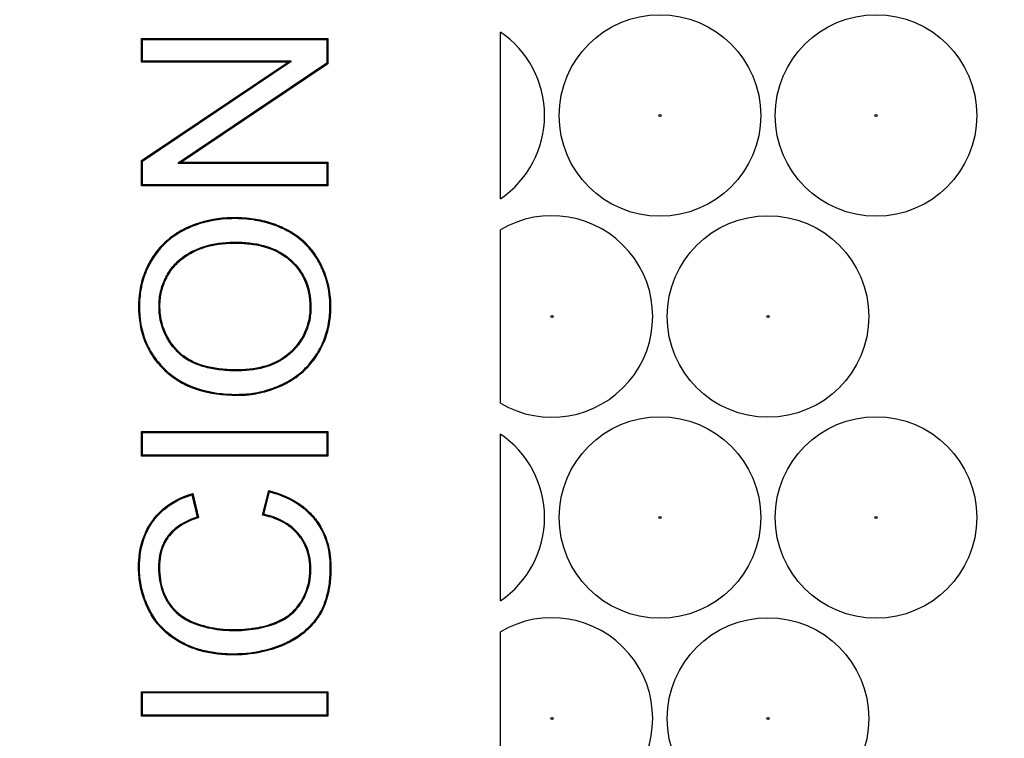
# Model space of a CAD drawing. Units: millimetres. Extents: x 0 to 600, y 0 to 204.
# Drawn here: x 158 to 161, y 42 to 45 of the extents above; entities that cross this region are included whole.
import ezdxf
from ezdxf import colors
from ezdxf.entities.mleader import LeaderData, LeaderLine
from ezdxf.math import Vec2, Vec3

# ---------------------------------------------------------------- set-up
doc = ezdxf.new("R2010")
doc.units = ezdxf.units.MM
doc.layers.add('FO-2T-CC-CIERRE', color=7, linetype='Continuous')
doc.layers.add('Predeterminado', color=7, linetype='Continuous')

# ---------------------------------------------------------------- blocks, each defined once
blk = doc.blocks.new('SE21')
at = {"layer": 'FO-2T-CC-CIERRE', "color": 7, "linetype": 'Continuous'}
for p, q in [((159.6639, 44.2554), (159.6639, 44.8472)), ((158.3945, 44.8211), (158.3911, 44.8245)), ((158.3911, 44.7405), (158.3911, 44.8245)), ((158.3911, 44.8245), (159.0516, 44.8245)), ((158.3945, 44.7439), (158.3945, 44.8211)), ((158.3945, 44.8211), (159.0482, 44.8211)), ((159.0482, 44.8211), (159.0516, 44.8245)), ((159.0482, 44.8211), (159.0482, 44.7366)), ((159.0516, 44.8245), (159.0516, 44.7348)), ((158.3945, 44.7439), (158.3911, 44.7405)), ((158.3945, 44.3895), (158.9216, 44.7439)), ((158.9216, 44.7439), (158.3945, 44.7439)), ((158.9216, 44.7439), (158.9105, 44.7405)), ((158.3911, 44.3913), (158.9105, 44.7405)), ((158.9105, 44.7405), (158.3911, 44.7405)), ((159.0482, 44.7366), (158.5211, 44.3822)), ((159.0516, 44.7348), (158.5323, 44.3856)), ((159.0482, 44.7366), (159.0516, 44.7348)), ((158.3945, 44.3895), (158.3911, 44.3913)), ((158.3911, 44.3016), (158.3911, 44.3913)), ((158.3945, 44.305), (158.3945, 44.3895)), ((158.5211, 44.3822), (158.5323, 44.3856)), ((158.5211, 44.3822), (159.0482, 44.3822)), ((158.5323, 44.3856), (159.0516, 44.3856)), ((159.0482, 44.3822), (159.0516, 44.3856)), ((159.0482, 44.3822), (159.0482, 44.305)), ((159.0516, 44.3856), (159.0516, 44.3016)), ((158.3945, 44.305), (158.3911, 44.3016)), ((159.0516, 44.3016), (158.3911, 44.3016)), ((159.0482, 44.305), (158.3945, 44.305)), ((159.0482, 44.305), (159.0516, 44.3016)), ((159.6639, 43.5308), (159.6639, 44.1454)), ((158.3945, 43.4266), (158.3911, 43.43)), ((158.3911, 43.3429), (158.3911, 43.43)), ((158.3911, 43.43), (159.0516, 43.43)), ((158.3945, 43.3463), (158.3945, 43.4266)), ((158.3945, 43.4266), (159.0482, 43.4266)), ((159.0482, 43.4266), (159.0516, 43.43)), ((159.0482, 43.4266), (159.0482, 43.3463)), ((159.0516, 43.43), (159.0516, 43.3429)), ((159.6639, 42.8291), (159.6639, 43.4209)), ((158.3945, 43.3463), (158.3911, 43.3429)), ((159.0482, 43.3463), (158.3945, 43.3463)), ((159.0482, 43.3463), (159.0516, 43.3429)), ((159.0516, 43.3429), (158.3911, 43.3429)), ((158.5698, 43.2054), (158.5723, 43.2097)), ((158.5698, 43.2054), (158.5885, 43.1266)), ((158.5723, 43.2097), (158.5925, 43.1244)), ((158.8203, 43.1336), (158.8423, 43.2202)), ((158.8245, 43.1362), (158.8448, 43.2161)), ((158.8448, 43.2161), (158.8423, 43.2202)), ((158.8245, 43.1362), (158.8203, 43.1336)), ((158.5885, 43.1266), (158.5925, 43.1244)), ((159.6639, 42.1045), (159.6639, 42.7192)), ((158.3945, 42.5036), (158.3911, 42.507)), ((158.3911, 42.4199), (158.3911, 42.507)), ((158.3911, 42.507), (159.0516, 42.507)), ((159.0482, 42.5036), (159.0516, 42.507)), ((159.0516, 42.507), (159.0516, 42.4199)), ((158.3945, 42.4233), (158.3945, 42.5036)), ((158.3945, 42.5036), (159.0482, 42.5036)), ((159.0482, 42.5036), (159.0482, 42.4233)), ((158.3945, 42.4233), (158.3911, 42.4199)), ((159.0516, 42.4199), (158.3911, 42.4199)), ((159.0482, 42.4233), (158.3945, 42.4233)), ((159.0482, 42.4233), (159.0516, 42.4199))]:
    blk.add_line(p, q, dxfattribs=at)
for centre, radius in [((160.2298, 44.5513), 0.3575), ((160.9964, 44.5513), 0.3575), ((160.2298, 44.5513), 0.00386), ((160.9964, 44.5513), 0.00386), ((160.6131, 43.8381), 0.3575), ((159.8466, 43.8381), 0.00386), ((160.6131, 43.8381), 0.00386), ((160.2298, 43.125), 0.3575), ((160.9964, 43.125), 0.3575), ((160.2298, 43.125), 0.00386), ((160.9964, 43.125), 0.00386), ((160.6131, 42.4119), 0.3575), ((159.8466, 42.4119), 0.00386), ((160.6131, 42.4119), 0.00386)]:
    blk.add_circle(centre, radius, dxfattribs=at)
for centre, start, end in [((159.4633, 44.5513), 304.1339, 55.8661), ((159.8466, 43.8381), 239.2714, 120.7286), ((159.4633, 43.125), 304.1339, 55.8661), ((159.8466, 42.4119), 239.2714, 120.7286)]:
    blk.add_arc(centre, 0.3575, start, end, dxfattribs=at)
for points, knots in [([(158.7227, 44.1886), (158.7249, 44.1886), (158.727, 44.1886), (158.735, 44.1885), (158.7408, 44.1883), (158.758, 44.1874), (158.7692, 44.1864), (158.8023, 44.1822), (158.8234, 44.1777), (158.864, 44.1654), (158.8835, 44.1576), (158.9026, 44.1479), (158.9033, 44.1475), (158.9046, 44.1469), (158.9052, 44.1465), (158.9071, 44.1455), (158.9084, 44.1449), (158.9121, 44.1428), (158.9146, 44.1415), (158.9219, 44.1372), (158.9267, 44.1343), (158.9406, 44.1253), (158.9493, 44.1188), (158.9742, 44.0981), (158.9889, 44.0826), (159.008, 44.0568), (159.014, 44.0478), (159.0207, 44.036), (159.0221, 44.0336), (159.0247, 44.0286), (159.026, 44.0261), (159.0298, 44.0187), (159.0322, 44.0137), (159.0525, 43.9682), (159.0618, 43.9254), (159.0627, 43.8744), (159.0626, 43.8687), (159.0623, 43.8574), (159.062, 43.8518), (159.0608, 43.8352), (159.0595, 43.8244), (159.054, 43.7926), (159.0483, 43.7723), (159.0367, 43.7432), (159.0323, 43.7337), (159.025, 43.7199), (159.0225, 43.7153), (159.0191, 43.7096), (159.0184, 43.7086), (159.017, 43.7062), (159.0163, 43.705), (159.0141, 43.7015), (159.0126, 43.6992), (158.9988, 43.6787), (158.9851, 43.6622), (158.9543, 43.6328), (158.9373, 43.62), (158.9093, 43.6033), (158.8994, 43.5982), (158.8794, 43.5889), (158.8692, 43.5847), (158.8384, 43.5735), (158.8174, 43.5678), (158.7852, 43.5622), (158.7744, 43.5608), (158.7579, 43.5594), (158.7524, 43.559), (158.7441, 43.5586), (158.7413, 43.5586), (158.7372, 43.5585), (158.7358, 43.5584), (158.7337, 43.5584), (158.733, 43.5584), (158.7319, 43.5584), (158.7316, 43.5584), (158.7309, 43.5584), (158.7306, 43.5584), (158.6277, 43.5584), (158.5464, 43.5842), (158.4814, 43.6391), (158.4776, 43.6424), (158.4721, 43.6475), (158.4701, 43.6495), (158.4663, 43.6532), (158.4644, 43.6551), (158.4551, 43.6647), (158.4482, 43.6727), (158.429, 43.6975), (158.4181, 43.7151), (158.3916, 43.7714), (158.382, 43.8134), (158.3802, 43.8656), (158.3801, 43.8715), (158.3802, 43.8833), (158.3804, 43.8891), (158.3814, 43.9064), (158.3826, 43.9177), (158.3878, 43.9508), (158.3935, 43.972), (158.4052, 44.0024), (158.4097, 44.0123), (158.4172, 44.0268), (158.4198, 44.0316), (158.4253, 44.0411), (158.4283, 44.0458), (158.4434, 44.0687), (158.4573, 44.0852), (158.4885, 44.1146), (158.5058, 44.1276), (158.5295, 44.1415), (158.5344, 44.1442), (158.5418, 44.1481), (158.5444, 44.1494), (158.5491, 44.1516), (158.5515, 44.1528), (158.5633, 44.1582), (158.573, 44.1621), (158.6223, 44.1798), (158.6652, 44.1874), (158.7153, 44.1885), (158.719, 44.1886), (158.7227, 44.1886)], [0, 0, 0, 0, 0.002868, 0.002868, 0.010681, 0.010681, 0.026306, 0.026306, 0.057556, 0.057556, 0.088806, 0.088806, 0.089782, 0.089782, 0.090759, 0.090759, 0.092712, 0.092712, 0.096618, 0.096618, 0.104431, 0.104431, 0.120056, 0.120056, 0.151306, 0.151306, 0.166931, 0.166931, 0.170837, 0.170837, 0.174743, 0.174743, 0.182556, 0.182556, 0.245056, 0.245056, 0.252868, 0.252868, 0.260681, 0.260681, 0.276306, 0.276306, 0.307556, 0.307556, 0.323181, 0.323181, 0.330993, 0.330993, 0.332946, 0.332946, 0.3349, 0.3349, 0.338806, 0.338806, 0.370056, 0.370056, 0.401306, 0.401306, 0.416931, 0.416931, 0.432556, 0.432556, 0.463806, 0.463806, 0.479431, 0.479431, 0.487243, 0.487243, 0.49115, 0.49115, 0.493103, 0.493103, 0.494079, 0.494079, 0.494568, 0.494568, 0.495056, 0.495056, 0.620056, 0.620056, 0.627868, 0.627868, 0.631775, 0.631775, 0.635681, 0.635681, 0.651306, 0.651306, 0.682556, 0.682556, 0.745056, 0.745056, 0.752868, 0.752868, 0.760681, 0.760681, 0.776306, 0.776306, 0.807556, 0.807556, 0.823181, 0.823181, 0.830993, 0.830993, 0.838806, 0.838806, 0.870056, 0.870056, 0.901306, 0.901306, 0.909118, 0.909118, 0.913025, 0.913025, 0.916931, 0.916931, 0.932556, 0.932556, 0.995056, 0.995056, 1, 1, 1, 1]), ([(158.7227, 44.1852), (158.7248, 44.1852), (158.727, 44.1852), (158.7349, 44.1851), (158.7406, 44.1849), (158.7577, 44.184), (158.7689, 44.183), (158.8016, 44.1788), (158.8226, 44.1744), (158.8629, 44.1622), (158.8821, 44.1545), (158.9011, 44.1448), (158.9017, 44.1445), (158.903, 44.1438), (158.9036, 44.1435), (158.9055, 44.1425), (158.9068, 44.1419), (158.9105, 44.1399), (158.9129, 44.1385), (158.9201, 44.1343), (158.9248, 44.1314), (158.9386, 44.1225), (158.9473, 44.1161), (158.9718, 44.0957), (158.9863, 44.0804), (159.0052, 44.0549), (159.0111, 44.046), (159.0178, 44.0343), (159.0191, 44.0319), (159.0217, 44.027), (159.023, 44.0246), (159.0268, 44.0172), (159.0291, 44.0122), (159.0492, 43.9673), (159.0584, 43.9249), (159.0593, 43.8744), (159.0592, 43.8687), (159.0589, 43.8575), (159.0586, 43.852), (159.0574, 43.8356), (159.0561, 43.8249), (159.0507, 43.7934), (159.045, 43.7734), (159.0336, 43.7446), (159.0293, 43.7352), (159.022, 43.7215), (159.0195, 43.717), (159.0162, 43.7114), (159.0155, 43.7103), (159.0141, 43.708), (159.0134, 43.7068), (159.0112, 43.7034), (159.0097, 43.7011), (158.9961, 43.6808), (158.9825, 43.6645), (158.9521, 43.6355), (158.9353, 43.6228), (158.9076, 43.6063), (158.8979, 43.6012), (158.878, 43.592), (158.8679, 43.5878), (158.8374, 43.5767), (158.8166, 43.5711), (158.7847, 43.5656), (158.774, 43.5642), (158.7577, 43.5628), (158.7522, 43.5624), (158.744, 43.562), (158.7412, 43.562), (158.7371, 43.5619), (158.7357, 43.5618), (158.7336, 43.5618), (158.733, 43.5618), (158.7319, 43.5618), (158.7316, 43.5618), (158.7309, 43.5618), (158.7306, 43.5618), (158.6283, 43.5618), (158.5479, 43.5874), (158.4836, 43.6416), (158.4799, 43.6449), (158.4745, 43.65), (158.4725, 43.6519), (158.4687, 43.6556), (158.4668, 43.6575), (158.4577, 43.667), (158.4508, 43.6749), (158.4318, 43.6994), (158.4211, 43.7168), (158.3949, 43.7724), (158.3854, 43.8139), (158.3836, 43.8657), (158.3835, 43.8715), (158.3836, 43.8832), (158.3838, 43.889), (158.3848, 43.9061), (158.386, 43.9173), (158.3911, 43.9501), (158.3967, 43.971), (158.4083, 44.001), (158.4128, 44.0108), (158.4202, 44.0252), (158.4228, 44.0299), (158.4283, 44.0393), (158.4312, 44.044), (158.4461, 44.0666), (158.4598, 44.0829), (158.4906, 44.112), (158.5077, 44.1247), (158.5312, 44.1386), (158.536, 44.1412), (158.5434, 44.145), (158.5459, 44.1463), (158.5506, 44.1486), (158.5529, 44.1497), (158.5646, 44.1551), (158.5742, 44.159), (158.6231, 44.1765), (158.6656, 44.184), (158.7153, 44.1851), (158.719, 44.1852), (158.7227, 44.1852)], [0, 0, 0, 0, 0.002868, 0.002868, 0.010681, 0.010681, 0.026306, 0.026306, 0.057556, 0.057556, 0.088806, 0.088806, 0.089782, 0.089782, 0.090759, 0.090759, 0.092712, 0.092712, 0.096618, 0.096618, 0.104431, 0.104431, 0.120056, 0.120056, 0.151306, 0.151306, 0.166931, 0.166931, 0.170837, 0.170837, 0.174743, 0.174743, 0.182556, 0.182556, 0.245056, 0.245056, 0.252868, 0.252868, 0.260681, 0.260681, 0.276306, 0.276306, 0.307556, 0.307556, 0.323181, 0.323181, 0.330993, 0.330993, 0.332946, 0.332946, 0.3349, 0.3349, 0.338806, 0.338806, 0.370056, 0.370056, 0.401306, 0.401306, 0.416931, 0.416931, 0.432556, 0.432556, 0.463806, 0.463806, 0.479431, 0.479431, 0.487243, 0.487243, 0.49115, 0.49115, 0.493103, 0.493103, 0.494079, 0.494079, 0.494568, 0.494568, 0.495056, 0.495056, 0.620056, 0.620056, 0.627868, 0.627868, 0.631775, 0.631775, 0.635681, 0.635681, 0.651306, 0.651306, 0.682556, 0.682556, 0.745056, 0.745056, 0.752868, 0.752868, 0.760681, 0.760681, 0.776306, 0.776306, 0.807556, 0.807556, 0.823181, 0.823181, 0.830993, 0.830993, 0.838806, 0.838806, 0.870056, 0.870056, 0.901306, 0.901306, 0.909118, 0.909118, 0.913025, 0.913025, 0.916931, 0.916931, 0.932556, 0.932556, 0.995056, 0.995056, 1, 1, 1, 1]), ([(158.7227, 44.1018), (158.7213, 44.1018), (158.72, 44.1018), (158.6803, 44.1015), (158.6455, 44.0966), (158.6062, 44.0845), (158.5986, 44.0817), (158.5893, 44.0779), (158.5875, 44.0771), (158.5838, 44.0755), (158.5821, 44.0748), (158.5761, 44.072), (158.5722, 44.0701), (158.5532, 44.06), (158.5393, 44.0508), (158.5143, 44.0296), (158.5032, 44.0176), (158.4888, 43.9975), (158.4843, 43.9905), (158.4764, 43.9761), (158.4728, 43.9688), (158.4634, 43.9462), (158.4589, 43.9305), (158.4547, 43.9059), (158.4538, 43.8975), (158.4527, 43.8804), (158.4527, 43.8716), (158.4545, 43.8287), (158.4627, 43.797), (158.4852, 43.7536), (158.4944, 43.7398), (158.508, 43.7234), (158.5109, 43.7202), (158.5145, 43.7162), (158.5153, 43.7154), (158.5164, 43.7142), (158.5168, 43.7138), (158.5175, 43.713), (158.5178, 43.7127), (158.5193, 43.7112), (158.5205, 43.71), (158.5266, 43.7041), (158.5318, 43.6997), (158.5593, 43.6787), (158.5866, 43.6662), (158.6353, 43.6536), (158.6528, 43.6504), (158.681, 43.6473), (158.6908, 43.6465), (158.7058, 43.6457), (158.7109, 43.6455), (158.7187, 43.6453), (158.7213, 43.6452), (158.7253, 43.6452), (158.7266, 43.6452), (158.7286, 43.6452), (158.7293, 43.6452), (158.7306, 43.6452), (158.7313, 43.6452), (158.7707, 43.6452), (158.8056, 43.6502), (158.8675, 43.6705), (158.8945, 43.6857), (158.9187, 43.7072), (158.9201, 43.7085), (158.9222, 43.7105), (158.923, 43.7112), (158.9246, 43.7127), (158.9254, 43.7135), (158.9292, 43.7173), (158.9322, 43.7203), (158.9408, 43.7297), (158.9461, 43.7362), (158.9607, 43.7562), (158.9687, 43.7703), (158.9812, 43.8002), (158.9858, 43.8159), (158.9899, 43.8408), (158.9908, 43.8493), (158.9918, 43.8667), (158.9919, 43.8758), (158.99, 43.9195), (158.9818, 43.9513), (158.9592, 43.9939), (158.95, 44.0072), (158.9363, 44.0228), (158.9335, 44.0259), (158.9291, 44.0304), (158.9276, 44.0319), (158.9253, 44.0341), (158.9245, 44.0349), (158.9233, 44.036), (158.9229, 44.0363), (158.9222, 44.0371), (158.9217, 44.0375), (158.9161, 44.0426), (158.9106, 44.0472), (158.8817, 44.0687), (158.8545, 44.0815), (158.8079, 44.094), (158.7914, 44.0971), (158.7651, 44.1001), (158.7562, 44.1008), (158.7423, 44.1015), (158.7377, 44.1016), (158.7296, 44.1018), (158.7261, 44.1018), (158.7227, 44.1018)], [0, 0, 0, 0, 0.002244, 0.002244, 0.064744, 0.064744, 0.080369, 0.080369, 0.084276, 0.084276, 0.088182, 0.088182, 0.095994, 0.095994, 0.127244, 0.127244, 0.158494, 0.158494, 0.174119, 0.174119, 0.189744, 0.189744, 0.220994, 0.220994, 0.236619, 0.236619, 0.252244, 0.252244, 0.314744, 0.314744, 0.345994, 0.345994, 0.353807, 0.353807, 0.35576, 0.35576, 0.356737, 0.356737, 0.357713, 0.357713, 0.361619, 0.361619, 0.377244, 0.377244, 0.439744, 0.439744, 0.470994, 0.470994, 0.486619, 0.486619, 0.494432, 0.494432, 0.498338, 0.498338, 0.500291, 0.500291, 0.501268, 0.501268, 0.502244, 0.502244, 0.564744, 0.564744, 0.627244, 0.627244, 0.631151, 0.631151, 0.633104, 0.633104, 0.635057, 0.635057, 0.642869, 0.642869, 0.658494, 0.658494, 0.689744, 0.689744, 0.720994, 0.720994, 0.736619, 0.736619, 0.752244, 0.752244, 0.814744, 0.814744, 0.845994, 0.845994, 0.853807, 0.853807, 0.857713, 0.857713, 0.859666, 0.859666, 0.860643, 0.860643, 0.861619, 0.861619, 0.877244, 0.877244, 0.939744, 0.939744, 0.970994, 0.970994, 0.986619, 0.986619, 0.994432, 0.994432, 1, 1, 1, 1]), ([(158.7227, 44.0984), (158.7213, 44.0984), (158.72, 44.0984), (158.6806, 44.0981), (158.6461, 44.0933), (158.6073, 44.0813), (158.5998, 44.0785), (158.5906, 44.0748), (158.5888, 44.074), (158.5852, 44.0724), (158.5835, 44.0717), (158.5776, 44.0689), (158.5738, 44.067), (158.555, 44.0571), (158.5413, 44.048), (158.5167, 44.0271), (158.5058, 44.0154), (158.4916, 43.9957), (158.4873, 43.9887), (158.4794, 43.9746), (158.4759, 43.9673), (158.4667, 43.9451), (158.4622, 43.9297), (158.4581, 43.9055), (158.4571, 43.8972), (158.4561, 43.8804), (158.4561, 43.8716), (158.4579, 43.8292), (158.4659, 43.7981), (158.4881, 43.7553), (158.4972, 43.7418), (158.5106, 43.7256), (158.5134, 43.7224), (158.517, 43.7185), (158.5178, 43.7177), (158.5189, 43.7166), (158.5193, 43.7162), (158.52, 43.7154), (158.5203, 43.7151), (158.5217, 43.7136), (158.5229, 43.7124), (158.5288, 43.7067), (158.5339, 43.7023), (158.561, 43.6818), (158.5878, 43.6694), (158.636, 43.6569), (158.6533, 43.6538), (158.6813, 43.6507), (158.691, 43.6499), (158.706, 43.6491), (158.7111, 43.6489), (158.7188, 43.6487), (158.7214, 43.6486), (158.7253, 43.6486), (158.7266, 43.6486), (158.7286, 43.6486), (158.7293, 43.6486), (158.7306, 43.6486), (158.7313, 43.6486), (158.7704, 43.6486), (158.8049, 43.6536), (158.866, 43.6736), (158.8926, 43.6886), (158.9165, 43.7097), (158.9178, 43.711), (158.9199, 43.7129), (158.9207, 43.7137), (158.9222, 43.7152), (158.923, 43.7159), (158.9268, 43.7197), (158.9297, 43.7227), (158.9382, 43.7319), (158.9434, 43.7383), (158.9578, 43.758), (158.9657, 43.7719), (158.978, 43.8013), (158.9824, 43.8168), (158.9865, 43.8413), (158.9874, 43.8496), (158.9884, 43.8668), (158.9884, 43.8757), (158.9866, 43.9189), (158.9785, 43.9501), (158.9563, 43.992), (158.9472, 44.0052), (158.9338, 44.0205), (158.931, 44.0236), (158.9266, 44.028), (158.9252, 44.0295), (158.9229, 44.0317), (158.9221, 44.0324), (158.921, 44.0335), (158.9206, 44.0339), (158.9198, 44.0346), (158.9194, 44.035), (158.9139, 44.04), (158.9085, 44.0446), (158.88, 44.0657), (158.8533, 44.0783), (158.8072, 44.0907), (158.7908, 44.0937), (158.7648, 44.0967), (158.7559, 44.0974), (158.7422, 44.0981), (158.7376, 44.0982), (158.7295, 44.0984), (158.7261, 44.0984), (158.7227, 44.0984)], [0, 0, 0, 0, 0.002245, 0.002245, 0.064745, 0.064745, 0.08037, 0.08037, 0.084276, 0.084276, 0.088182, 0.088182, 0.095995, 0.095995, 0.127245, 0.127245, 0.158495, 0.158495, 0.17412, 0.17412, 0.189745, 0.189745, 0.220995, 0.220995, 0.23662, 0.23662, 0.252245, 0.252245, 0.314745, 0.314745, 0.345995, 0.345995, 0.353807, 0.353807, 0.35576, 0.35576, 0.356737, 0.356737, 0.357713, 0.357713, 0.36162, 0.36162, 0.377245, 0.377245, 0.439745, 0.439745, 0.470995, 0.470995, 0.48662, 0.48662, 0.494432, 0.494432, 0.498338, 0.498338, 0.500291, 0.500291, 0.501268, 0.501268, 0.502245, 0.502245, 0.564745, 0.564745, 0.627245, 0.627245, 0.631151, 0.631151, 0.633104, 0.633104, 0.635057, 0.635057, 0.64287, 0.64287, 0.658495, 0.658495, 0.689745, 0.689745, 0.720995, 0.720995, 0.73662, 0.73662, 0.752245, 0.752245, 0.814745, 0.814745, 0.845995, 0.845995, 0.853807, 0.853807, 0.857713, 0.857713, 0.859666, 0.859666, 0.860643, 0.860643, 0.86162, 0.86162, 0.877245, 0.877245, 0.939745, 0.939745, 0.970995, 0.970995, 0.98662, 0.98662, 0.994432, 0.994432, 1, 1, 1, 1]), ([(158.8423, 43.2202), (158.8853, 43.2094), (158.9221, 43.1933), (158.9682, 43.1611), (158.982, 43.1491), (159.0005, 43.129), (159.0063, 43.122), (159.0171, 43.1075), (159.0221, 43.0999), (159.0447, 43.0611), (159.0559, 43.0262), (159.0615, 42.9779), (159.0622, 42.968), (159.0626, 42.9528), (159.0627, 42.9477), (159.0626, 42.9375), (159.0625, 42.9324), (159.0615, 42.9077), (159.0596, 42.889), (159.0501, 42.8363), (159.0391, 42.8056), (159.022, 42.7777), (159.021, 42.7761), (159.0197, 42.7741), (159.0194, 42.7737), (159.0188, 42.7727), (159.0185, 42.7723), (159.0176, 42.7709), (159.0169, 42.7699), (159.0137, 42.7653), (159.0111, 42.7617), (159.0029, 42.751), (158.9971, 42.7443), (158.9786, 42.7248), (158.9648, 42.713), (158.9343, 42.6919), (158.9175, 42.6826), (158.8982, 42.674), (158.8971, 42.6735), (158.8948, 42.6725), (158.8936, 42.672), (158.8904, 42.6706), (158.8882, 42.6697), (158.8817, 42.6671), (158.8773, 42.6654), (158.8641, 42.6606), (158.8552, 42.6577), (158.81, 42.6445), (158.7721, 42.6386), (158.7229, 42.6371), (158.7129, 42.637), (158.6934, 42.6375), (158.6838, 42.6381), (158.6555, 42.6405), (158.6374, 42.6432), (158.6026, 42.6508), (158.586, 42.6558), (158.5621, 42.6648), (158.5544, 42.6681), (158.5449, 42.6726), (158.543, 42.6735), (158.5393, 42.6754), (158.5376, 42.6762), (158.5312, 42.6796), (158.527, 42.6819), (158.4899, 42.7034), (158.4624, 42.7275), (158.4351, 42.7642), (158.43, 42.7718), (158.4229, 42.7839), (158.4206, 42.7879), (158.4162, 42.7963), (158.4141, 42.8006), (158.404, 42.8218), (158.3974, 42.8394), (158.3873, 42.8756), (158.3838, 42.8943), (158.3809, 42.9233), (158.3803, 42.9331), (158.3801, 42.9481), (158.3801, 42.9532), (158.3804, 42.963), (158.3806, 42.9679), (158.3835, 43.0113), (158.3924, 43.046), (158.4111, 43.0847), (158.4152, 43.0922), (158.422, 43.103), (158.4244, 43.1066), (158.428, 43.1119), (158.4293, 43.1136), (158.4312, 43.1162), (158.4319, 43.1171), (158.4332, 43.1189), (158.4339, 43.1198), (158.4456, 43.1348), (158.4581, 43.1475), (158.4998, 43.1814), (158.5334, 43.1984), (158.5723, 43.2097)], [0, 0, 0, 0, 0.0625, 0.0625, 0.09375, 0.09375, 0.109375, 0.109375, 0.125, 0.125, 0.1875, 0.1875, 0.203125, 0.203125, 0.210937, 0.210937, 0.21875, 0.21875, 0.25, 0.25, 0.3125, 0.3125, 0.316406, 0.316406, 0.317383, 0.317383, 0.318359, 0.318359, 0.320312, 0.320312, 0.328125, 0.328125, 0.34375, 0.34375, 0.375, 0.375, 0.40625, 0.40625, 0.408203, 0.408203, 0.410156, 0.410156, 0.414062, 0.414062, 0.421875, 0.421875, 0.4375, 0.4375, 0.5, 0.5, 0.515625, 0.515625, 0.53125, 0.53125, 0.5625, 0.5625, 0.59375, 0.59375, 0.609375, 0.609375, 0.613281, 0.613281, 0.617187, 0.617187, 0.625, 0.625, 0.6875, 0.6875, 0.703125, 0.703125, 0.710938, 0.710938, 0.71875, 0.71875, 0.75, 0.75, 0.78125, 0.78125, 0.796875, 0.796875, 0.804687, 0.804687, 0.8125, 0.8125, 0.875, 0.875, 0.890625, 0.890625, 0.898438, 0.898438, 0.902344, 0.902344, 0.904297, 0.904297, 0.90625, 0.90625, 0.9375, 0.9375, 1, 1, 1, 1]), ([(158.8448, 43.2161), (158.886, 43.2054), (158.9213, 43.1897), (158.966, 43.1584), (158.9797, 43.1466), (158.9979, 43.1268), (159.0037, 43.1199), (159.0143, 43.1055), (159.0192, 43.0981), (159.0415, 43.0598), (159.0525, 43.0254), (159.0581, 42.9776), (159.0588, 42.9678), (159.0592, 42.9528), (159.0593, 42.9477), (159.0592, 42.9375), (159.0591, 42.9325), (159.0581, 42.9079), (159.0562, 42.8894), (159.0469, 42.8372), (159.0359, 42.807), (159.0191, 42.7796), (159.0181, 42.778), (159.0168, 42.776), (159.0166, 42.7756), (159.016, 42.7746), (159.0157, 42.7742), (159.0147, 42.7728), (159.0141, 42.7719), (159.011, 42.7673), (159.0084, 42.7637), (159.0003, 42.7532), (158.9946, 42.7465), (158.9763, 42.7273), (158.9627, 42.7157), (158.9325, 42.6949), (158.916, 42.6856), (158.8968, 42.6771), (158.8957, 42.6766), (158.8934, 42.6756), (158.8923, 42.6751), (158.889, 42.6737), (158.8869, 42.6729), (158.8804, 42.6703), (158.8761, 42.6686), (158.863, 42.6638), (158.8541, 42.6609), (158.8093, 42.6479), (158.7718, 42.642), (158.7229, 42.6405), (158.713, 42.6404), (158.6935, 42.6409), (158.684, 42.6415), (158.656, 42.6439), (158.638, 42.6466), (158.6035, 42.6541), (158.587, 42.659), (158.5634, 42.668), (158.5558, 42.6712), (158.5464, 42.6757), (158.5445, 42.6766), (158.5409, 42.6784), (158.5391, 42.6793), (158.5328, 42.6826), (158.5286, 42.6849), (158.492, 42.7061), (158.4648, 42.7299), (158.4379, 42.7661), (158.4328, 42.7737), (158.4258, 42.7855), (158.4236, 42.7896), (158.4192, 42.7979), (158.4171, 42.8021), (158.4071, 42.8231), (158.4006, 42.8405), (158.3906, 42.8764), (158.3871, 42.8949), (158.3843, 42.9236), (158.3837, 42.9333), (158.3835, 42.9481), (158.3835, 42.9531), (158.3838, 42.9629), (158.384, 42.9678), (158.3868, 43.0107), (158.3956, 43.045), (158.4141, 43.0831), (158.4182, 43.0905), (158.4249, 43.1012), (158.4272, 43.1047), (158.4308, 43.1099), (158.432, 43.1116), (158.4339, 43.1142), (158.4346, 43.1151), (158.4359, 43.1168), (158.4366, 43.1177), (158.4481, 43.1325), (158.4604, 43.145), (158.5008, 43.1778), (158.5328, 43.1942), (158.5698, 43.2054)], [0, 0, 0, 0, 0.061098, 0.061098, 0.092457, 0.092457, 0.108136, 0.108136, 0.123816, 0.123816, 0.186534, 0.186534, 0.202213, 0.202213, 0.210053, 0.210053, 0.217893, 0.217893, 0.249252, 0.249252, 0.31197, 0.31197, 0.31589, 0.31589, 0.31687, 0.31687, 0.31785, 0.31785, 0.31981, 0.31981, 0.32765, 0.32765, 0.343329, 0.343329, 0.374688, 0.374688, 0.406047, 0.406047, 0.408007, 0.408007, 0.409967, 0.409967, 0.413887, 0.413887, 0.421727, 0.421727, 0.437406, 0.437406, 0.500124, 0.500124, 0.515804, 0.515804, 0.531483, 0.531483, 0.562842, 0.562842, 0.594201, 0.594201, 0.609881, 0.609881, 0.613801, 0.613801, 0.617721, 0.617721, 0.62556, 0.62556, 0.688279, 0.688279, 0.703958, 0.703958, 0.711798, 0.711798, 0.719638, 0.719638, 0.750997, 0.750997, 0.782356, 0.782356, 0.798035, 0.798035, 0.805875, 0.805875, 0.813715, 0.813715, 0.876433, 0.876433, 0.892112, 0.892112, 0.899952, 0.899952, 0.903872, 0.903872, 0.905832, 0.905832, 0.907792, 0.907792, 0.939151, 0.939151, 1, 1, 1, 1]), ([(158.5885, 43.1266), (158.5587, 43.1168), (158.5337, 43.1041), (158.5036, 43.0807), (158.4946, 43.072), (158.4861, 43.0614), (158.4853, 43.0603), (158.4833, 43.0577), (158.4824, 43.0564), (158.4796, 43.0524), (158.4778, 43.0497), (158.4727, 43.0414), (158.4697, 43.0357), (158.4563, 43.0057), (158.4511, 42.9783), (158.451, 42.9161), (158.4556, 42.888), (158.4693, 42.8502), (158.475, 42.8384), (158.4835, 42.8246), (158.4853, 42.8218), (158.489, 42.8165), (158.4911, 42.8136), (158.4974, 42.8054), (158.5019, 42.8002), (158.5255, 42.7755), (158.5482, 42.7604), (158.5812, 42.7471), (158.588, 42.7448), (158.6019, 42.7404), (158.6089, 42.7384), (158.6299, 42.733), (158.644, 42.7302), (158.6726, 42.726), (158.687, 42.7247), (158.7089, 42.7239), (158.7163, 42.7238), (158.7308, 42.724), (158.7379, 42.7242), (158.7729, 42.726), (158.799, 42.7296), (158.8353, 42.7384), (158.847, 42.7418), (158.8596, 42.7464), (158.861, 42.7469), (158.8631, 42.7477), (158.8638, 42.7479), (158.8648, 42.7483), (158.8653, 42.7485), (158.8662, 42.7489), (158.8666, 42.749), (158.8705, 42.7506), (158.8739, 42.7521), (158.884, 42.7566), (158.8903, 42.76), (158.9207, 42.7779), (158.9403, 42.7965), (158.9562, 42.8201), (158.9571, 42.8215), (158.9589, 42.8244), (158.9598, 42.8258), (158.9625, 42.8305), (158.9643, 42.8336), (158.9694, 42.8431), (158.9724, 42.8495), (158.9805, 42.869), (158.9846, 42.8824), (158.9902, 42.9098), (158.9916, 42.9238), (158.9918, 42.9453), (158.9915, 42.9524), (158.9905, 42.9662), (158.9896, 42.9729), (158.984, 43.0058), (158.9747, 43.0295), (158.9537, 43.0613), (158.9455, 43.0713), (158.9267, 43.0894), (158.9162, 43.0976), (158.8819, 43.1188), (158.8552, 43.1293), (158.8245, 43.1362)], [0, 0, 0, 0, 0.060745, 0.060745, 0.092128, 0.092128, 0.096051, 0.096051, 0.099974, 0.099974, 0.10782, 0.10782, 0.123512, 0.123512, 0.186279, 0.186279, 0.249047, 0.249047, 0.28043, 0.28043, 0.288276, 0.288276, 0.296122, 0.296122, 0.311814, 0.311814, 0.374581, 0.374581, 0.390273, 0.390273, 0.405965, 0.405965, 0.437349, 0.437349, 0.468732, 0.468732, 0.484424, 0.484424, 0.500116, 0.500116, 0.562883, 0.562883, 0.594267, 0.594267, 0.59819, 0.59819, 0.600152, 0.600152, 0.601132, 0.601132, 0.602113, 0.602113, 0.609959, 0.609959, 0.625651, 0.625651, 0.688418, 0.688418, 0.692341, 0.692341, 0.696264, 0.696264, 0.70411, 0.70411, 0.719802, 0.719802, 0.751185, 0.751185, 0.782569, 0.782569, 0.798261, 0.798261, 0.813953, 0.813953, 0.87672, 0.87672, 0.908104, 0.908104, 0.939487, 0.939487, 1, 1, 1, 1]), ([(158.5925, 43.1244), (158.5617, 43.1145), (158.5361, 43.1016), (158.5059, 43.0782), (158.4971, 43.0697), (158.4888, 43.0593), (158.488, 43.0582), (158.4861, 43.0557), (158.4851, 43.0544), (158.4824, 43.0505), (158.4807, 43.0479), (158.4757, 43.0398), (158.4728, 43.0341), (158.4596, 43.0049), (158.4545, 42.9779), (158.4545, 42.9165), (158.459, 42.8887), (158.4724, 42.8516), (158.478, 42.84), (158.4864, 42.8264), (158.4881, 42.8237), (158.4917, 42.8185), (158.4938, 42.8156), (158.5001, 42.8075), (158.5045, 42.8024), (158.5276, 42.7783), (158.5499, 42.7634), (158.5823, 42.7503), (158.5891, 42.748), (158.6029, 42.7437), (158.6098, 42.7417), (158.6306, 42.7364), (158.6447, 42.7335), (158.673, 42.7294), (158.6873, 42.7281), (158.709, 42.7273), (158.7163, 42.7272), (158.7307, 42.7274), (158.7378, 42.7276), (158.7725, 42.7294), (158.7984, 42.733), (158.8344, 42.7416), (158.846, 42.7451), (158.8584, 42.7496), (158.8598, 42.7501), (158.8619, 42.7509), (158.8626, 42.7511), (158.8636, 42.7515), (158.8641, 42.7517), (158.8649, 42.752), (158.8654, 42.7522), (158.8692, 42.7537), (158.8726, 42.7552), (158.8824, 42.7597), (158.8887, 42.7629), (158.9186, 42.7806), (158.9378, 42.7988), (158.9533, 42.822), (158.9542, 42.8234), (158.956, 42.8262), (158.9569, 42.8276), (158.9596, 42.8322), (158.9613, 42.8352), (158.9663, 42.8446), (158.9693, 42.8509), (158.9773, 42.8701), (158.9813, 42.8833), (158.9868, 42.9102), (158.9882, 42.9241), (158.9884, 42.9453), (158.9881, 42.9522), (158.9871, 42.9658), (158.9862, 42.9724), (158.9807, 43.0048), (158.9716, 43.028), (158.951, 43.0592), (158.9429, 43.069), (158.9245, 43.0868), (158.9142, 43.0948), (158.8797, 43.1162), (158.8522, 43.1268), (158.8203, 43.1336)], [0, 0, 0, 0, 0.0625, 0.0625, 0.09375, 0.09375, 0.097656, 0.097656, 0.101563, 0.101563, 0.109375, 0.109375, 0.125, 0.125, 0.1875, 0.1875, 0.25, 0.25, 0.28125, 0.28125, 0.289063, 0.289063, 0.296875, 0.296875, 0.3125, 0.3125, 0.375, 0.375, 0.390625, 0.390625, 0.40625, 0.40625, 0.4375, 0.4375, 0.46875, 0.46875, 0.484375, 0.484375, 0.5, 0.5, 0.5625, 0.5625, 0.59375, 0.59375, 0.597656, 0.597656, 0.599609, 0.599609, 0.600586, 0.600586, 0.601562, 0.601562, 0.609375, 0.609375, 0.625, 0.625, 0.6875, 0.6875, 0.691406, 0.691406, 0.695312, 0.695312, 0.703125, 0.703125, 0.71875, 0.71875, 0.75, 0.75, 0.78125, 0.78125, 0.796875, 0.796875, 0.8125, 0.8125, 0.875, 0.875, 0.90625, 0.90625, 0.9375, 0.9375, 1, 1, 1, 1])]:
    blk.add_open_spline(points, degree=3, knots=knots, dxfattribs=at)
blk = doc.blocks.new('_DOT')
at = {"color": 0}
blk.add_line((0, 0), (-1, 0), dxfattribs=at)
at = {"color": 0, "const_width": 0.333}
blk.add_lwpolyline([(-0.1665, 0, 1), (0.1665, 0, 1)], format="xyb", close=True, dxfattribs=at)

msp = doc.modelspace()

# ---------------------------------------------------------------- block references
at = {"layer": 'Predeterminado'}
msp.add_blockref('SE21', (0, 0), dxfattribs=at)

# ---------------------------------------------------------------- leaders
at = {"layer": 'Predeterminado', "color": 7, "linetype": 'Continuous'}
ml = msp.add_multileader_mtext('Standard', dxfattribs=at)
ml.set_content('{\\pxsm0.9;\\fArial TUR|b0||i0||c0|p34;\\W1.;Conjunto de marco y cuatro tapas abatibles FO con medidas 1655x867x103 mm ( Preparada para cierre).\\P}', color=256)
ml.set_leader_properties()
ml.set_arrow_properties(name='DOT')
ml.build(insert=Vec2(0, 0))
ml.multileader.update_dxf_attribs({"leader_type": 0, "dogleg_length": 0, "arrow_head_size": 2.5})
ctx = ml.context
ctx.base_point, ctx.char_height, ctx.arrow_head_size, ctx.landing_gap_size = Vec3(6.63944, 191.89608), 2.5, 2.5, 0.875
notes = []
notes.append((ctx, [(0, (0, 0, 0), (0, 0), (1, 0), 1, [])]))
ctx.mtext.insert = Vec3(8.63944, 193.51358)
for ctx, leaders in notes:
    for number, flags, end, landing, length, lines in leaders:
        leader = LeaderData()
        leader.index, (leader.has_last_leader_line, leader.has_dogleg_vector, leader.attachment_direction) = number, flags
        leader.last_leader_point, leader.dogleg_vector, leader.dogleg_length = Vec3(end), Vec3(landing), length
        for number, points, colour, breaks in lines:
            line = LeaderLine()
            line.index, line.vertices, line.color, line.breaks = number, Vec3.list(points), colors.encode_raw_color(colour), breaks
            leader.lines.append(line)
        ctx.leaders.append(leader)

doc.saveas('drawing.dxf')
